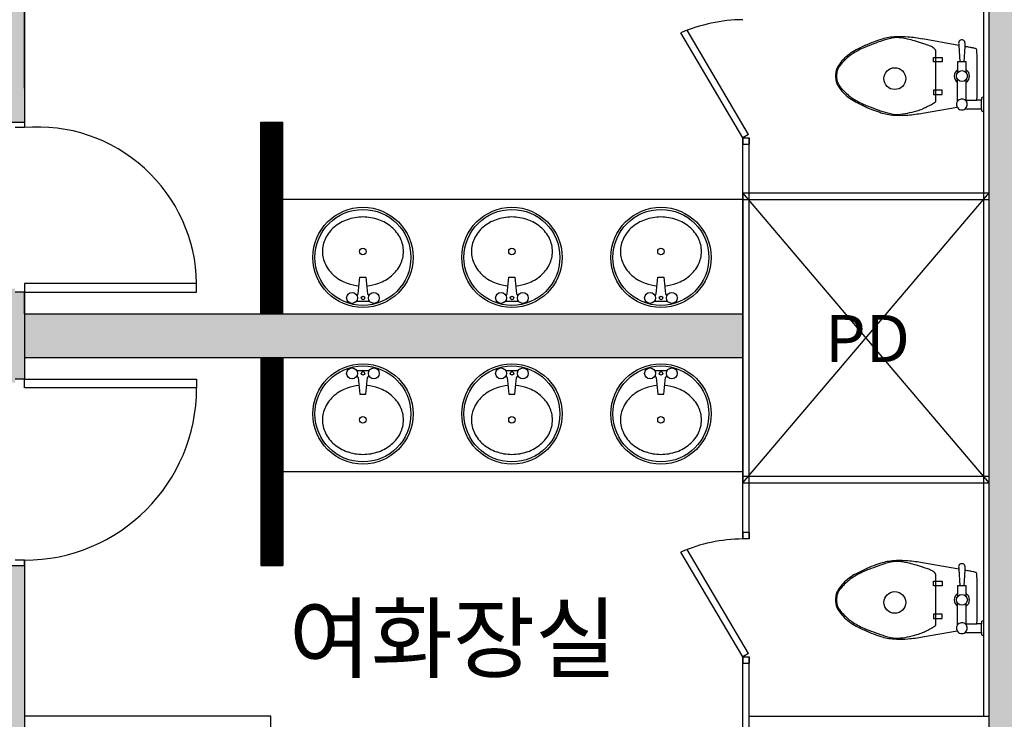
# Model space of a CAD drawing. Units: millimetres. Extents: x 5582867 to 5646875, y -1390896 to -1083722.
# Drawn here: x 5630849 to 5635365, y -1333447 to -1330237 of the extents above; entities that cross this region are included whole.
import ezdxf

# ---------------------------------------------------------------- set-up
doc = ezdxf.new("R2010")
doc.units = ezdxf.units.MM
doc.header["$LTSCALE"] = 200
doc.header["$MEASUREMENT"] = 0
doc.layers.get('0').update_dxf_attribs({"linetype": 'CONTINUOUS'})
doc.styles.add('Legend', font='calibri.ttf')
pattern_1 = [(45, (956579.78212, -460408.4239), (-0.0883883476483, 0.0883883476483), [])]

msp = doc.modelspace()

# ---------------------------------------------------------------- hatches: boundary and pattern name
h = msp.add_hatch(color=256)
h.paths.add_polyline_path([(5635621, -1324346.8), (5635171, -1324346.8), (5635171, -1324846.8), (5635621, -1324846.8)])
h.paths.add_polyline_path([(5637796, -1324646.8), (5635621, -1324646.8), (5635621, -1324846.8), (5637596, -1324846.8), (5637596, -1327646.8), (5635621, -1327646.8), (5635621, -1327846.8), (5637796, -1327846.8)])
h.paths.add_polyline_path([(5635496, -1324846.8), (5635296, -1324846.8), (5635296, -1325716), (5635496, -1325716)])
h.paths.add_polyline_path([(5635496, -1327006), (5635296, -1327006), (5635296, -1327646.8), (5635496, -1327646.8)])
h.paths.add_polyline_path([(5635621, -1327646.8), (5635171, -1327646.8), (5635171, -1328146.8), (5635621, -1328146.8)])
h.paths.add_polyline_path([(5631121, -1327646.8), (5630671, -1327646.8), (5630671, -1328146.8), (5631121, -1328146.8)])
h.paths.add_polyline_path([(5631689.2, -1327646.8), (5631121, -1327646.8), (5631121, -1327846.8), (5631689.2, -1327846.8)])
h.paths.add_polyline_path([(5630871, -1328146.8), (5630671, -1328146.8), (5630671, -1330706.8), (5630871, -1330706.8)])
h.paths.add_polyline_path([(5635171, -1327646.8), (5633487.9, -1327646.8), (5633487.9, -1327671.8), (5633489.2, -1327671.8), (5633489.2, -1327821.8), (5633487.9, -1327821.8), (5633487.9, -1327846.8), (5635171, -1327846.8)])
h.paths.add_polyline_path([(5635496, -1328146.8), (5635296, -1328146.8), (5635296, -1336346.8), (5635496, -1336346.8)])
h.paths.add_polyline_path([(5635621, -1336346.8), (5635171, -1336346.8), (5635171, -1336846.8), (5635621, -1336846.8)])
h.paths.add_polyline_path([(5635171, -1336646.8), (5634621, -1336646.8), (5634621, -1336846.8), (5635171, -1336846.8)])
h.paths.add_polyline_path([(5631121, -1336346.8), (5630671, -1336346.8), (5630671, -1336846.8), (5631121, -1336846.8)])
h.paths.add_polyline_path([(5626496, -1328146.8), (5626296, -1328146.8), (5626296, -1336346.8), (5626496, -1336346.8)])
h.paths.add_polyline_path([(5626621, -1327646.8), (5626171, -1327646.8), (5626171, -1328146.8), (5626621, -1328146.8)])
h.paths.add_polyline_path([(5626171, -1327646.8), (5626071, -1327646.8), (5626071, -1327846.8), (5626171, -1327846.8)])
h.paths.add_polyline_path([(5625191, -1327646.8), (5624449.8, -1327646.8), (5624449.8, -1327671.8), (5624451.1, -1327671.8), (5624451.1, -1327821.8), (5624449.8, -1327821.8), (5624449.8, -1327846.8), (5625191, -1327846.8)])
h.paths.add_polyline_path([(5622651.1, -1327646.8), (5622121, -1327646.8), (5622121, -1327846.8), (5622651.1, -1327846.8)])
h.paths.add_polyline_path([(5622121, -1327646.8), (5621671, -1327646.8), (5621671, -1328146.8), (5622121, -1328146.8)])
h.paths.add_polyline_path([(5621671, -1327646.8), (5620329.4, -1327646.8), (5620329.4, -1327846.8), (5621671, -1327846.8)])
h.paths.add_polyline_path([(5618530.7, -1327671.8), (5618530.7, -1327646.8), (5617804, -1327646.8), (5617621, -1327646.8), (5617621, -1327846.8), (5617871, -1327846.8), (5618530.7, -1327846.8), (5618530.7, -1327821.8), (5618529.4, -1327821.8), (5618529.4, -1327671.8)])
h.paths.add_polyline_path([(5617621, -1327646.8), (5617171, -1327646.8), (5617171, -1328146.8), (5617621, -1328146.8)])
h.paths.add_polyline_path([(5617171, -1327646.8), (5616603, -1327646.8), (5616603, -1327671.8), (5616604.3, -1327671.8), (5616604.3, -1327821.8), (5616603, -1327821.8), (5616603, -1327846.8), (5617171, -1327846.8)])
h.paths.add_polyline_path([(5614804.3, -1327646.8), (5614136.5, -1327646.8), (5614136.5, -1327846.8), (5614804.3, -1327846.8)])
h.paths.add_polyline_path([(5613121, -1327646.8), (5612671, -1327646.8), (5612671, -1328146.8), (5613121, -1328146.8)])
h.paths.add_polyline_path([(5612671, -1327646.8), (5612535.5, -1327646.8), (5612535.5, -1327846.8), (5612671, -1327846.8)])
h.paths.add_polyline_path([(5613256.5, -1327646.8), (5613121, -1327646.8), (5613121, -1327846.8), (5613256.5, -1327846.8)])
h.paths.add_polyline_path([(5617621, -1336346.8), (5617171, -1336346.8), (5617171, -1336846.8), (5617621, -1336846.8)])
h.paths.add_polyline_path([(5617171, -1336646.8), (5616621, -1336646.8), (5616621, -1336846.8), (5617171, -1336846.8)])
h.paths.add_polyline_path([(5618171, -1336646.8), (5617621, -1336646.8), (5617621, -1336846.8), (5618171, -1336846.8)])
h.paths.add_polyline_path([(5622121, -1336346.8), (5621671, -1336346.8), (5621671, -1336846.8), (5622121, -1336846.8)])
h.paths.add_polyline_path([(5621671, -1336646.8), (5621121, -1336646.8), (5621121, -1336846.8), (5621671, -1336846.8)])
h.paths.add_polyline_path([(5622671, -1336646.8), (5622121, -1336646.8), (5622121, -1336846.8), (5622671, -1336846.8)])
h.paths.add_polyline_path([(5626621, -1336346.8), (5626171, -1336346.8), (5626171, -1336846.8), (5626621, -1336846.8)])
h.paths.add_polyline_path([(5626171, -1336646.8), (5625621, -1336646.8), (5625621, -1336846.8), (5626171, -1336846.8)])
h.paths.add_polyline_path([(5627171, -1336646.8), (5626621, -1336646.8), (5626621, -1336846.8), (5627171, -1336846.8)])
h.paths.add_polyline_path([(5631671, -1336646.8), (5631121, -1336646.8), (5631121, -1336846.8), (5631671, -1336846.8)])
h.paths.add_polyline_path([(5630671, -1336646.8), (5630121, -1336646.8), (5630121, -1336846.8), (5630671, -1336846.8)])
h.paths.add_polyline_path([(5630871, -1332741.8), (5630671, -1332741.8), (5630671, -1336346.8), (5630871, -1336346.8)])
h = msp.add_hatch()
h.set_pattern_fill('ANSI31', color=256, style=0)
h.set_pattern_definition(pattern_1)
h.paths.add_polyline_path([(5632055.7, -1331061.8), (5632055.7, -1330706.8), (5631955.7, -1330706.8), (5631955.7, -1331586.8), (5632055.7, -1331586.8)])
for points in [[(5630871, -1331486.8), (5630828, -1331486.8), (5630828, -1331471.8), (5630714, -1331471.8), (5630671, -1331486.8), (5630671, -1331586.8), (5630671, -1331886.8), (5630714, -1331901.8), (5630828, -1331901.8), (5630828, -1331886.8), (5630871, -1331886.8), (5630871, -1331786.8)], [(5634166, -1331586.8), (5630871, -1331586.8), (5630871, -1331786.8), (5634166, -1331786.8)]]:
    msp.add_hatch(color=256).paths.add_polyline_path(points)
h = msp.add_hatch()
h.set_pattern_fill('ANSI31', color=256, style=0)
h.set_pattern_definition(pattern_1)
h.paths.add_polyline_path([(5632055.7, -1331786.8), (5631955.7, -1331786.8), (5631955.7, -1332741.8), (5632055.7, -1332741.8), (5632055.7, -1332311.8)])

# ---------------------------------------------------------------- linework, layer by layer
for p, q in [((5630871, -1328146.8), (5630871, -1330731.8)), ((5630871, -1330551.8), (5630871, -1328146.8)), ((5635296, -1336346.8), (5635296, -1328146.8)), ((5635296, -1336346.8), (5635296, -1328146.8)), ((5635271, -1333431.8), (5635271, -1329961.8)), ((5634166, -1330778.4), (5633882.2, -1330297.3)), ((5634191.8, -1330763.1), (5633910.3, -1330285.9)), ((5635156.5, -1330355), (5634991, -1330325.7)), ((5635156.9, -1330339.7), (5635156, -1330344.1)), ((5635156, -1330344.1), (5635156.2, -1330348.4)), ((5635156.2, -1330348.4), (5635156.4, -1330351.9)), ((5635156.4, -1330351.9), (5635156.5, -1330355)), ((5635156.5, -1330355), (5635161, -1330430.7)), ((5635159.1, -1330335.7), (5635156.9, -1330339.7)), ((5635162.1, -1330332.8), (5635159.1, -1330335.7)), ((5635165.2, -1330331), (5635162.1, -1330332.8)), ((5635167.8, -1330330.2), (5635165.2, -1330331)), ((5635170, -1330329.9), (5635167.8, -1330330.2)), ((5635171, -1330329.9), (5635170, -1330329.9)), ((5635172, -1330329.9), (5635171, -1330329.9)), ((5635174.2, -1330330.2), (5635172, -1330329.9)), ((5635176.8, -1330331), (5635174.2, -1330330.2)), ((5635179.9, -1330332.8), (5635176.8, -1330331)), ((5635182.9, -1330335.7), (5635179.9, -1330332.8)), ((5635185.1, -1330339.7), (5635182.9, -1330335.7)), ((5635186, -1330344.1), (5635185.1, -1330339.7)), ((5635185.2, -1330360.1), (5635185.5, -1330355)), ((5635185.5, -1330355), (5635185.6, -1330351.9)), ((5635185.6, -1330351.9), (5635185.8, -1330348.4)), ((5635185.8, -1330348.4), (5635186, -1330344.1)), ((5635051, -1330610.7), (5635051, -1330380.7)), ((5635181, -1330430.7), (5635185.2, -1330360.1)), ((5635190.1, -1330361), (5635185.2, -1330360.1)), ((5635196, -1330362.1), (5635190.1, -1330361)), ((5635201.8, -1330363.2), (5635196, -1330362.1)), ((5635206.8, -1330364.1), (5635201.8, -1330363.2)), ((5635211.3, -1330364.9), (5635206.8, -1330364.1)), ((5635215.5, -1330365.6), (5635211.3, -1330364.9)), ((5635222, -1330366.9), (5635215.5, -1330365.6)), ((5635226.3, -1330367.8), (5635222, -1330366.9)), ((5635229.9, -1330368.7), (5635226.3, -1330367.8)), ((5635233.4, -1330369.6), (5635229.9, -1330368.7)), ((5635236.3, -1330370.9), (5635233.4, -1330369.6)), ((5635238, -1330372.5), (5635236.3, -1330370.9)), ((5635238.9, -1330376.6), (5635238, -1330372.5)), ((5635239.5, -1330383.1), (5635238.9, -1330376.6)), ((5635240, -1330390.2), (5635239.5, -1330383.1)), ((5635240.4, -1330397.4), (5635240, -1330390.2)), ((5635240.8, -1330408.9), (5635240.4, -1330397.4)), ((5635041, -1330430.7), (5635041, -1330410.7)), ((5635041, -1330410.7), (5635081, -1330410.7)), ((5635081, -1330430.7), (5635041, -1330430.7)), ((5635081, -1330410.7), (5635081, -1330430.7)), ((5635191, -1330430.7), (5635151, -1330430.7)), ((5635151, -1330430.7), (5635151, -1330480.7)), ((5635191, -1330480.7), (5635191, -1330430.7)), ((5635240.9, -1330495.7), (5635240.8, -1330408.9)), ((5635151, -1330610.7), (5635151, -1330510.7)), ((5635191, -1330610.7), (5635191, -1330510.7)), ((5635240.8, -1330582.5), (5635240.9, -1330495.7)), ((5635041, -1330560.7), (5635041, -1330580.7)), ((5635081, -1330560.7), (5635041, -1330560.7)), ((5635041, -1330580.7), (5635081, -1330580.7)), ((5635081, -1330580.7), (5635081, -1330560.7)), ((5635240.4, -1330594.1), (5635240.8, -1330582.5)), ((5635186, -1330605.7), (5635239.7, -1330605.7)), ((5635239.7, -1330605.7), (5635240, -1330601.3)), ((5635261, -1330605.7), (5635239.7, -1330605.7)), ((5635240, -1330601.3), (5635240.4, -1330594.1)), ((5635271, -1330590.7), (5635261, -1330595.7)), ((5635261, -1330595.7), (5635261, -1330605.7)), ((5635261, -1330645.7), (5635261, -1330605.7)), ((5634991, -1330665.7), (5635149.1, -1330637.8)), ((5635186, -1330645.7), (5635261, -1330645.7)), ((5635261, -1330645.7), (5635261, -1330655.7)), ((5635261, -1330655.7), (5635271, -1330660.7)), ((5630671, -1330706.8), (5630871, -1330706.8)), ((5630871, -1330706.8), (5630871, -1330731.8)), ((5631955.7, -1330706.8), (5632055.7, -1330706.8)), ((5631955.7, -1331586.8), (5631955.7, -1330706.8)), ((5632055.7, -1331061.8), (5632055.7, -1330706.8)), ((5630871, -1330731.8), (5630828, -1330731.8)), ((5634191.8, -1330763.1), (5634166, -1330778.4)), ((5634166, -1330778.4), (5634196, -1330778.4)), ((5634166, -1330778.4), (5634166, -1330807.7)), ((5634166, -1331061.8), (5634166, -1330778.4)), ((5634166, -1330807.7), (5634196, -1330807.7)), ((5634196, -1330778.4), (5634196, -1330807.7)), ((5634196, -1331031.8), (5634196, -1330778.4)), ((5634166, -1332619.3), (5634166, -1330946.8)), ((5634196, -1332619.3), (5634196, -1330946.8)), ((5634166, -1331031.8), (5635296, -1331031.8)), ((5635296, -1332361.8), (5634166, -1331031.8)), ((5634166, -1332361.8), (5635296, -1331031.8)), ((5634166, -1331031.8), (5634166, -1332361.8)), ((5634166, -1331061.8), (5632055.7, -1331061.8)), ((5632055.7, -1331586.8), (5632055.7, -1331061.8)), ((5634166, -1331061.8), (5634166, -1331586.8)), ((5634166, -1331061.8), (5635296, -1331061.8)), ((5632402.6, -1331495.3), (5632409.8, -1331418.8)), ((5632409.8, -1331418.8), (5632437.8, -1331418.8)), ((5632437.8, -1331418.8), (5632445, -1331495.3)), ((5633086, -1331495.3), (5633093.2, -1331418.8)), ((5633093.2, -1331418.8), (5633121.2, -1331418.8)), ((5633121.2, -1331418.8), (5633128.4, -1331495.3)), ((5633769.4, -1331495.3), (5633776.6, -1331418.8)), ((5633776.6, -1331418.8), (5633804.6, -1331418.8)), ((5633804.6, -1331418.8), (5633811.8, -1331495.3)), ((5630871, -1331486.8), (5630828, -1331486.8)), ((5631661, -1331446.8), (5630871, -1331446.8)), ((5630871, -1331446.8), (5630871, -1331486.8)), ((5630871, -1331486.8), (5630871, -1331886.8)), ((5630871, -1331486.8), (5631661, -1331486.8)), ((5630871, -1331586.8), (5630871, -1331486.8)), ((5631661, -1331486.8), (5631661, -1331446.8)), ((5632394.5, -1331499.8), (5632397.6, -1331499.8)), ((5632394.5, -1331527.8), (5632453.1, -1331527.8)), ((5632450, -1331499.8), (5632453.1, -1331499.8)), ((5633077.9, -1331499.8), (5633081, -1331499.8)), ((5633077.9, -1331527.8), (5633136.5, -1331527.8)), ((5633133.4, -1331499.8), (5633136.5, -1331499.8)), ((5633761.3, -1331499.8), (5633764.4, -1331499.8)), ((5633761.3, -1331527.8), (5633819.9, -1331527.8)), ((5633816.8, -1331499.8), (5633819.9, -1331499.8)), ((5630871, -1331586.8), (5634166, -1331586.8)), ((5630871, -1331786.8), (5634166, -1331786.8)), ((5630871, -1331786.8), (5630871, -1331886.8)), ((5631955.7, -1331786.8), (5631955.7, -1332741.8)), ((5632055.7, -1331786.8), (5632055.7, -1332311.8)), ((5632394.5, -1331845.8), (5632453.1, -1331845.8)), ((5633077.9, -1331845.8), (5633136.5, -1331845.8)), ((5633761.3, -1331845.8), (5633819.9, -1331845.8)), ((5630871, -1331886.8), (5630828, -1331886.8)), ((5630871, -1331886.8), (5631661, -1331886.8)), ((5630871, -1331926.8), (5630871, -1331886.8)), ((5631661, -1331886.8), (5631661, -1331926.8)), ((5632394.5, -1331873.8), (5632397.6, -1331873.8)), ((5632402.6, -1331878.3), (5632409.8, -1331954.8)), ((5632437.8, -1331954.8), (5632445, -1331878.3)), ((5632450, -1331873.8), (5632453.1, -1331873.8)), ((5633077.9, -1331873.8), (5633081, -1331873.8)), ((5633086, -1331878.3), (5633093.2, -1331954.8)), ((5633121.2, -1331954.8), (5633128.4, -1331878.3)), ((5633133.4, -1331873.8), (5633136.5, -1331873.8)), ((5633761.3, -1331873.8), (5633764.4, -1331873.8)), ((5633769.4, -1331878.3), (5633776.6, -1331954.8)), ((5633804.6, -1331954.8), (5633811.8, -1331878.3)), ((5633816.8, -1331873.8), (5633819.9, -1331873.8)), ((5631661, -1331926.8), (5630871, -1331926.8)), ((5632409.8, -1331954.8), (5632437.8, -1331954.8)), ((5633093.2, -1331954.8), (5633121.2, -1331954.8)), ((5633776.6, -1331954.8), (5633804.6, -1331954.8)), ((5634166, -1332311.8), (5632055.7, -1332311.8)), ((5632055.7, -1332311.8), (5632055.7, -1332741.8)), ((5634166, -1332331.8), (5635296, -1332331.8)), ((5634166, -1332361.8), (5635296, -1332361.8)), ((5634166, -1332589.9), (5634166, -1332619.3)), ((5634196, -1332589.9), (5634166, -1332589.9)), ((5634196, -1332589.9), (5634196, -1332619.3)), ((5634196, -1332619.3), (5634166, -1332619.3)), ((5634166, -1333160.5), (5633882.2, -1332679.5)), ((5634191.8, -1333145.3), (5633910.3, -1332668.1)), ((5630671, -1332741.8), (5630871, -1332741.8)), ((5630871, -1332716.8), (5630828, -1332716.8)), ((5630871, -1332716.8), (5630871, -1336346.8)), ((5630871, -1332741.8), (5630871, -1332716.8)), ((5631955.7, -1332741.8), (5632055.7, -1332741.8)), ((5635156.5, -1332758), (5634991, -1332728.8)), ((5635156.9, -1332742.7), (5635156, -1332747.1)), ((5635156, -1332747.1), (5635156.2, -1332751.4)), ((5635156.2, -1332751.4), (5635156.4, -1332755)), ((5635159.1, -1332738.7), (5635156.9, -1332742.7)), ((5635162.1, -1332735.8), (5635159.1, -1332738.7)), ((5635165.2, -1332734), (5635162.1, -1332735.8)), ((5635167.8, -1332733.2), (5635165.2, -1332734)), ((5635170, -1332732.9), (5635167.8, -1332733.2)), ((5635171, -1332732.9), (5635170, -1332732.9)), ((5635172, -1332732.9), (5635171, -1332732.9)), ((5635174.2, -1332733.2), (5635172, -1332732.9)), ((5635176.8, -1332734), (5635174.2, -1332733.2)), ((5635179.9, -1332735.8), (5635176.8, -1332734)), ((5635182.9, -1332738.7), (5635179.9, -1332735.8)), ((5635185.1, -1332742.7), (5635182.9, -1332738.7)), ((5635186, -1332747.1), (5635185.1, -1332742.7)), ((5635185.6, -1332755), (5635185.8, -1332751.4)), ((5635185.8, -1332751.4), (5635186, -1332747.1)), ((5635051, -1333013.8), (5635051, -1332783.8)), ((5635156.4, -1332755), (5635156.5, -1332758)), ((5635156.5, -1332758), (5635161, -1332833.8)), ((5635181, -1332833.8), (5635185.2, -1332763.2)), ((5635185.2, -1332763.2), (5635185.5, -1332758)), ((5635190.1, -1332764.1), (5635185.2, -1332763.2)), ((5635185.5, -1332758), (5635185.6, -1332755)), ((5635196, -1332765.1), (5635190.1, -1332764.1)), ((5635201.8, -1332766.2), (5635196, -1332765.1)), ((5635206.8, -1332767.1), (5635201.8, -1332766.2)), ((5635211.3, -1332767.9), (5635206.8, -1332767.1)), ((5635215.5, -1332768.7), (5635211.3, -1332767.9)), ((5635222, -1332769.9), (5635215.5, -1332768.7)), ((5635226.3, -1332770.9), (5635222, -1332769.9)), ((5635229.9, -1332771.7), (5635226.3, -1332770.9)), ((5635233.4, -1332772.7), (5635229.9, -1332771.7)), ((5635236.3, -1332773.9), (5635233.4, -1332772.7)), ((5635238, -1332775.6), (5635236.3, -1332773.9)), ((5635238.9, -1332779.6), (5635238, -1332775.6)), ((5635239.5, -1332786.1), (5635238.9, -1332779.6)), ((5635240, -1332793.2), (5635239.5, -1332786.1)), ((5635240.4, -1332800.4), (5635240, -1332793.2)), ((5635041, -1332833.8), (5635041, -1332813.8)), ((5635041, -1332813.8), (5635081, -1332813.8)), ((5635081, -1332833.8), (5635041, -1332833.8)), ((5635081, -1332813.8), (5635081, -1332833.8)), ((5635191, -1332833.8), (5635151, -1332833.8)), ((5635151, -1332833.8), (5635151, -1332883.8)), ((5635191, -1332883.8), (5635191, -1332833.8)), ((5635240.8, -1332812), (5635240.4, -1332800.4)), ((5635240.9, -1332898.8), (5635240.8, -1332812)), ((5635151, -1333013.8), (5635151, -1332913.8)), ((5635191, -1333013.8), (5635191, -1332913.8)), ((5635240.8, -1332985.6), (5635240.9, -1332898.8)), ((5635041, -1332963.8), (5635041, -1332983.8)), ((5635081, -1332963.8), (5635041, -1332963.8)), ((5635081, -1332983.8), (5635081, -1332963.8)), ((5635041, -1332983.8), (5635081, -1332983.8)), ((5635186, -1333008.8), (5635239.7, -1333008.8)), ((5635239.7, -1333008.8), (5635240, -1333004.3)), ((5635261, -1333008.8), (5635239.7, -1333008.8)), ((5635240, -1333004.3), (5635240.4, -1332997.1)), ((5635240.4, -1332997.1), (5635240.8, -1332985.6)), ((5635271, -1332993.8), (5635261, -1332998.8)), ((5635261, -1332998.8), (5635261, -1333008.8)), ((5635261, -1333048.8), (5635261, -1333008.8)), ((5634991, -1333068.8), (5635149.1, -1333040.9)), ((5635186, -1333048.8), (5635261, -1333048.8)), ((5635261, -1333048.8), (5635261, -1333058.8)), ((5635261, -1333058.8), (5635271, -1333063.8)), ((5634191.8, -1333145.3), (5634166, -1333160.5)), ((5634166, -1333160.5), (5634196, -1333160.5)), ((5634166, -1333160.5), (5634166, -1333189.9)), ((5634166, -1333713.1), (5634166, -1333160.5)), ((5634166, -1333189.9), (5634196, -1333189.9)), ((5634196, -1333160.5), (5634196, -1333189.9)), ((5634196, -1333713.1), (5634196, -1333160.5)), ((5632001, -1333431.8), (5630871, -1333431.8)), ((5632001, -1333764), (5632001, -1333431.8)), ((5634196, -1333431.8), (5635296, -1333431.8))]:
    msp.add_line(p, q)
for centre, radius in [((5634863.1, -1330507.6), 50), ((5634863.1, -1330507.6), 50), ((5635171, -1330495.7), 25), ((5632423.8, -1331327.8), 230), ((5632423.8, -1331327.8), 220), ((5633107.2, -1331327.8), 230), ((5633107.2, -1331327.8), 220), ((5633790.6, -1331327.8), 230), ((5633790.6, -1331327.8), 220), ((5632423.8, -1331300.3), 15), ((5633107.2, -1331300.3), 15), ((5633790.6, -1331300.3), 15), ((5632373.8, -1331513.8), 25), ((5632423.8, -1331513.8), 8), ((5632473.8, -1331513.8), 25), ((5633057.2, -1331513.8), 25), ((5633107.2, -1331513.8), 8), ((5633157.2, -1331513.8), 25), ((5633740.6, -1331513.8), 25), ((5633790.6, -1331513.8), 8), ((5633840.6, -1331513.8), 25), ((5632423.8, -1332045.8), 230), ((5632423.8, -1332045.8), 220), ((5632373.8, -1331859.8), 25), ((5632473.8, -1331859.8), 25), ((5633107.2, -1332045.8), 230), ((5633107.2, -1332045.8), 220), ((5633057.2, -1331859.8), 25), ((5633157.2, -1331859.8), 25), ((5633790.6, -1332045.8), 230), ((5633790.6, -1332045.8), 220), ((5633740.6, -1331859.8), 25), ((5633840.6, -1331859.8), 25), ((5632423.8, -1331859.8), 8), ((5633107.2, -1331859.8), 8), ((5633790.6, -1331859.8), 8), ((5632423.8, -1332073.3), 15), ((5633107.2, -1332073.3), 15), ((5633790.6, -1332073.3), 15), ((5634863.1, -1332910.6), 50), ((5634863.1, -1332910.6), 50), ((5635171, -1332898.8), 25)]:
    msp.add_circle(centre, radius)
for centre, radius, start, end in [((5634174.6, -1330976.9), 739.9, 90.6654, 113.2775), ((5635095.6, -1331162.3), 886.9, 113.9625, 117.5073), ((5634954.1, -1330902.5), 585.2, 111.0375, 113.4742), ((5634963.8, -1330865.9), 562.4, 109.5108, 113.9625), ((5635423.8, -1332123.7), 1893.6, 109.683, 111.0375), ((5635112.2, -1331284.7), 1006.7, 108.4349, 109.5108), ((5635027.6, -1331016.1), 717.3, 105.9454, 109.683), ((5634938, -1330762.1), 455.9, 106.8361, 108.4349), ((5634867.7, -1330529.5), 212.9, 98.7462, 106.8361), ((5634891.8, -1330540.9), 223, 99.2401, 105.9454), ((5634881.4, -1330619.1), 303.5, 91.9723, 98.7462), ((5634873.8, -1330430.4), 111.1, 85.6013, 99.2401), ((5634886.2, -1330756.9), 441.4, 85.2364, 91.9723), ((5634863.6, -1330563.2), 244.3, 76.4166, 85.6013), ((5634726.6, -1331130.4), 827.8, 74.0546, 76.4166), ((5634858.5, -1331089.1), 774.8, 80.1534, 85.2364), ((5634661.6, -1331357.7), 1064.2, 71.9714, 74.0546), ((5634816.6, -1330881.7), 563.7, 69.444, 71.9714), ((5634912.2, -1330626.7), 291.3, 65.9278, 69.444), ((5634819.8, -1330613.1), 273.1, 126.8699, 135.2192), ((5634763.8, -1330536.4), 171.3, 124.8227, 130.6013), ((5634786.3, -1330568.5), 217.3, 117.5073, 126.8699), ((5634815.6, -1330610.8), 262, 118.6105, 124.8227), ((5634873.6, -1330717.2), 383.1, 113.4742, 118.6105), ((5635008.7, -1330410.7), 54.8, 45, 65.9278), ((5635038.7, -1330380.7), 12.3, 0, 45), ((5634674.5, -1330491.3), 82.6, 146.3099, 162.0099), ((5634743.1, -1330537), 165, 135.2192, 146.3099), ((5634726, -1330532.4), 142.4, 140.1944, 147.425), ((5634768.4, -1330567.8), 197.7, 134.0582, 140.1944), ((5634963.7, -1330769.6), 478.4, 130.6013, 134.0582), ((5634678.7, -1330495.7), 87.7, 170.5377, 180), ((5634698.6, -1330499.1), 107.9, 162.0099, 170.5377), ((5634701.5, -1330497.3), 105.5, 165.9638, 179.1779), ((5634651.4, -1330484.7), 53.8, 147.425, 165.9638), ((5635171, -1330495.7), 35, 124.8499, 235.1501), ((5635171, -1330495.7), 35, 304.8499, 55.1501), ((5634678.7, -1330495.7), 87.7, 180, 189.4623), ((5634698.6, -1330492.4), 107.9, 189.4623, 197.9901), ((5634695.7, -1330497.2), 99.7, 179.1779, 189.4623), ((5634674.5, -1330500.2), 82.6, 197.9901, 213.6901), ((5634647.1, -1330505.3), 50.4, 189.4623, 203.9447), ((5634684, -1330488.9), 90.8, 203.9447, 216.8699), ((5634743.1, -1330454.5), 165, 213.6901, 224.7808), ((5634765.7, -1330427.6), 192.9, 216.8699, 225.7258), ((5634819.8, -1330378.4), 273.1, 224.7808, 233.1301), ((5634953.3, -1330235.2), 461.7, 225.7258, 229.3987), ((5634746.8, -1330476.1), 144.4, 229.3987, 235.9688), ((5634786.3, -1330423), 217.3, 233.1301, 242.4927), ((5634846.6, -1330328.4), 322.6, 235.9688, 241.3895), ((5635095.6, -1329829.1), 886.9, 242.4927, 246.0375), ((5634864.1, -1330296.1), 359.3, 241.3895, 246.5258), ((5634954.1, -1330089), 585.2, 246.5258, 248.9625), ((5634796.7, -1330212.8), 474.7, 296.5651, 299.5675), ((5634944.9, -1330474), 174.4, 299.5675, 306.8699), ((5635047.5, -1330610.7), 3.54, 306.8699, 0), ((5635171, -1330625.7), 25, 306.8699, 208.9372), ((5634963.8, -1330125.6), 562.4, 246.0375, 250.4892), ((5635423.8, -1328867.8), 1893.6, 248.9625, 250.317), ((5635112.2, -1329706.8), 1006.7, 250.4892, 251.5651), ((5635027.6, -1329975.4), 717.3, 250.317, 254.0546), ((5634938, -1330229.4), 455.9, 251.5651, 253.1639), ((5634867.7, -1330462), 212.9, 253.1639, 261.2538), ((5634891.8, -1330450.6), 223, 254.0546, 260.7599), ((5634881.4, -1330372.4), 303.5, 261.2538, 268.0277), ((5634871.4, -1330576.2), 95.8, 260.7599, 274.3987), ((5634852.9, -1330335.5), 337.2, 274.3987, 281.6565), ((5634799.9, -1330078.9), 599.2, 281.6565, 285.9454), ((5634858.5, -1329902.4), 774.8, 274.7636, 279.8466), ((5634900.2, -1330429.7), 234.4, 285.9454, 292.8053), ((5634873.6, -1330366.6), 302.8, 292.8053, 296.5651), ((5635171, -1330625.7), 25, 208.9372, 306.8699), ((5634886.2, -1330234.6), 441.4, 268.0277, 274.7636), ((5630932.1, -1331458.3), 729, 0.9007, 94.8051), ((5632413.4, -1331331.2), 187.1, 109.3849, 130.3466), ((5632423.8, -1331360.7), 218.4, 90, 109.3849), ((5632423.8, -1331360.7), 218.4, 70.6151, 90), ((5632434.2, -1331331.2), 187.1, 49.6534, 70.6151), ((5633096.8, -1331331.2), 187.1, 109.3849, 130.3466), ((5633107.2, -1331360.7), 218.4, 90, 109.3849), ((5633107.2, -1331360.7), 218.4, 70.6151, 90), ((5633117.6, -1331331.2), 187.1, 49.6534, 70.6151), ((5633780.2, -1331331.2), 187.1, 109.3849, 130.3466), ((5633790.6, -1331360.7), 218.4, 90, 109.3849), ((5633790.6, -1331360.7), 218.4, 70.6151, 90), ((5633801, -1331331.2), 187.1, 49.6534, 70.6151), ((5632397.4, -1331312.4), 162.4, 130.3466, 154.0053), ((5632450.2, -1331312.4), 162.4, 25.9947, 49.6534), ((5633080.8, -1331312.4), 162.4, 130.3466, 154.0053), ((5633133.6, -1331312.4), 162.4, 25.9947, 49.6534), ((5633764.2, -1331312.4), 162.4, 130.3466, 154.0053), ((5633817, -1331312.4), 162.4, 25.9947, 49.6534), ((5632372.7, -1331300.3), 134.9, 154.0053, 180), ((5632474.9, -1331300.3), 134.9, 0, 25.9947), ((5633056.1, -1331300.3), 134.9, 154.0053, 180), ((5633158.3, -1331300.3), 134.9, 0, 25.9947), ((5633739.5, -1331300.3), 134.9, 154.0053, 180), ((5633841.7, -1331300.3), 134.9, 0, 25.9947), ((5632372.7, -1331300.3), 134.9, 180, 205.9947), ((5632474.9, -1331300.3), 134.9, 334.0053, 0), ((5633056.1, -1331300.3), 134.9, 180, 205.9947), ((5633158.3, -1331300.3), 134.9, 334.0053, 0), ((5633739.5, -1331300.3), 134.9, 180, 205.9947), ((5633841.7, -1331300.3), 134.9, 334.0053, 0), ((5632397.4, -1331288.3), 162.4, 205.9947, 229.6534), ((5632450.2, -1331288.3), 162.4, 310.3466, 334.0053), ((5633080.8, -1331288.3), 162.4, 205.9947, 229.6534), ((5633133.6, -1331288.3), 162.4, 310.3466, 334.0053), ((5633764.2, -1331288.3), 162.4, 205.9947, 229.6534), ((5633817, -1331288.3), 162.4, 310.3466, 334.0053), ((5632413.4, -1331269.5), 187.1, 229.6534, 250.6151), ((5632434.2, -1331269.5), 187.1, 289.3849, 310.3466), ((5633096.8, -1331269.5), 187.1, 229.6534, 250.6151), ((5633117.6, -1331269.5), 187.1, 289.3849, 310.3466), ((5633780.2, -1331269.5), 187.1, 229.6534, 250.6151), ((5633801, -1331269.5), 187.1, 289.3849, 310.3466), ((5632423.8, -1331239.9), 218.4, 250.6151, 265.3623), ((5632423.8, -1331239.9), 218.4, 274.6377, 289.3849), ((5633107.2, -1331239.9), 218.4, 250.6151, 265.3623), ((5633107.2, -1331239.9), 218.4, 274.6377, 289.3849), ((5633790.6, -1331239.9), 218.4, 250.6151, 265.3623), ((5633790.6, -1331239.9), 218.4, 274.6377, 289.3849), ((5632397.6, -1331494.8), 5, 270, 354.6091), ((5632450, -1331494.8), 5, 185.3909, 270), ((5633081, -1331494.8), 5, 270, 354.6091), ((5633133.4, -1331494.8), 5, 185.3909, 270), ((5633764.4, -1331494.8), 5, 270, 354.6091), ((5633816.8, -1331494.8), 5, 185.3909, 270), ((5632397.6, -1331878.8), 5, 5.3909, 90), ((5632450, -1331878.8), 5, 90, 174.6091), ((5633081, -1331878.8), 5, 5.3909, 90), ((5633133.4, -1331878.8), 5, 90, 174.6091), ((5633764.4, -1331878.8), 5, 5.3909, 90), ((5633816.8, -1331878.8), 5, 90, 174.6091), ((5630871, -1331926.8), 790, 270, 0), ((5632413.4, -1332104.2), 187.1, 109.3849, 130.3466), ((5632423.8, -1332133.7), 218.4, 94.6377, 109.3849), ((5632423.8, -1332133.7), 218.4, 70.6151, 85.3623), ((5632434.2, -1332104.2), 187.1, 49.6534, 70.6151), ((5633096.8, -1332104.2), 187.1, 109.3849, 130.3466), ((5633107.2, -1332133.7), 218.4, 94.6377, 109.3849), ((5633107.2, -1332133.7), 218.4, 70.6151, 85.3623), ((5633117.6, -1332104.2), 187.1, 49.6534, 70.6151), ((5633780.2, -1332104.2), 187.1, 109.3849, 130.3466), ((5633790.6, -1332133.7), 218.4, 94.6377, 109.3849), ((5633790.6, -1332133.7), 218.4, 70.6151, 85.3623), ((5633801, -1332104.2), 187.1, 49.6534, 70.6151), ((5632397.4, -1332085.4), 162.4, 130.3466, 154.0053), ((5632450.2, -1332085.4), 162.4, 25.9947, 49.6534), ((5633080.8, -1332085.4), 162.4, 130.3466, 154.0053), ((5633133.6, -1332085.4), 162.4, 25.9947, 49.6534), ((5633764.2, -1332085.4), 162.4, 130.3466, 154.0053), ((5633817, -1332085.4), 162.4, 25.9947, 49.6534), ((5632372.7, -1332073.3), 134.9, 154.0053, 180), ((5632474.9, -1332073.3), 134.9, 0, 25.9947), ((5633056.1, -1332073.3), 134.9, 154.0053, 180), ((5633158.3, -1332073.3), 134.9, 0, 25.9947), ((5633739.5, -1332073.3), 134.9, 154.0053, 180), ((5633841.7, -1332073.3), 134.9, 0, 25.9947), ((5632372.7, -1332073.3), 134.9, 180, 205.9947), ((5632474.9, -1332073.3), 134.9, 334.0053, 0), ((5633056.1, -1332073.3), 134.9, 180, 205.9947), ((5633158.3, -1332073.3), 134.9, 334.0053, 0), ((5633739.5, -1332073.3), 134.9, 180, 205.9947), ((5633841.7, -1332073.3), 134.9, 334.0053, 0), ((5632397.4, -1332061.3), 162.4, 205.9947, 229.6534), ((5632450.2, -1332061.3), 162.4, 310.3466, 334.0053), ((5633080.8, -1332061.3), 162.4, 205.9947, 229.6534), ((5633133.6, -1332061.3), 162.4, 310.3466, 334.0053), ((5633764.2, -1332061.3), 162.4, 205.9947, 229.6534), ((5633817, -1332061.3), 162.4, 310.3466, 334.0053), ((5632413.4, -1332042.5), 187.1, 229.6534, 250.6151), ((5632434.2, -1332042.5), 187.1, 289.3849, 310.3466), ((5633096.8, -1332042.5), 187.1, 229.6534, 250.6151), ((5633117.6, -1332042.5), 187.1, 289.3849, 310.3466), ((5633780.2, -1332042.5), 187.1, 229.6534, 250.6151), ((5633801, -1332042.5), 187.1, 289.3849, 310.3466), ((5632423.8, -1332012.9), 218.4, 250.6151, 270), ((5632423.8, -1332012.9), 218.4, 270, 289.3849), ((5633107.2, -1332012.9), 218.4, 250.6151, 270), ((5633107.2, -1332012.9), 218.4, 270, 289.3849), ((5633790.6, -1332012.9), 218.4, 250.6151, 270), ((5633790.6, -1332012.9), 218.4, 270, 289.3849), ((5634174.6, -1333359.1), 739.9, 90.6654, 113.2775), ((5634963.8, -1333268.9), 562.4, 109.5108, 113.9625), ((5635423.8, -1334526.7), 1893.6, 109.683, 111.0375), ((5635112.2, -1333687.7), 1006.7, 108.4349, 109.5108), ((5635027.6, -1333419.1), 717.3, 105.9454, 109.683), ((5634938, -1333165.1), 455.9, 106.8361, 108.4349), ((5634867.7, -1332932.6), 212.9, 98.7462, 106.8361), ((5634891.8, -1332943.9), 223, 99.2401, 105.9454), ((5634881.4, -1333022.1), 303.5, 91.9723, 98.7462), ((5634873.8, -1332833.4), 111.1, 85.6013, 99.2401), ((5634886.2, -1333159.9), 441.4, 85.2364, 91.9723), ((5634863.6, -1332966.3), 244.3, 76.4166, 85.6013), ((5634726.6, -1333533.4), 827.8, 74.0546, 76.4166), ((5634858.5, -1333492.1), 774.8, 80.1534, 85.2364), ((5634661.6, -1333760.7), 1064.2, 71.9714, 74.0546), ((5634816.6, -1333284.8), 563.7, 69.444, 71.9714), ((5634786.3, -1332971.5), 217.3, 117.5073, 126.8699), ((5634815.6, -1333013.8), 262, 118.6105, 124.8227), ((5635095.6, -1333565.4), 886.9, 113.9625, 117.5073), ((5634873.6, -1333120.2), 383.1, 113.4742, 118.6105), ((5634954.1, -1333305.5), 585.2, 111.0375, 113.4742), ((5634912.2, -1333029.7), 291.3, 65.9278, 69.444), ((5635008.7, -1332813.8), 54.8, 45, 65.9278), ((5635038.7, -1332783.8), 12.3, 0, 45), ((5634743.1, -1332940), 165, 135.2192, 146.3099), ((5634768.4, -1332970.8), 197.7, 134.0582, 140.1944), ((5634819.8, -1333016.1), 273.1, 126.8699, 135.2192), ((5634963.7, -1333172.6), 478.4, 130.6013, 134.0582), ((5634763.8, -1332939.4), 171.3, 124.8227, 130.6013), ((5634678.7, -1332898.8), 87.7, 170.5377, 180), ((5634698.6, -1332902.1), 107.9, 162.0099, 170.5377), ((5634674.5, -1332894.3), 82.6, 146.3099, 162.0099), ((5634701.5, -1332900.3), 105.5, 165.9638, 179.1779), ((5634651.4, -1332887.8), 53.8, 147.425, 165.9638), ((5634726, -1332935.4), 142.4, 140.1944, 147.425), ((5635171, -1332898.8), 35, 124.8499, 235.1501), ((5635171, -1332898.8), 35, 304.8499, 55.1501), ((5634678.7, -1332898.8), 87.7, 180, 189.4623), ((5634698.6, -1332895.4), 107.9, 189.4623, 197.9901), ((5634695.7, -1332900.2), 99.7, 179.1779, 189.4623), ((5634674.5, -1332903.3), 82.6, 197.9901, 213.6901), ((5634647.1, -1332908.3), 50.4, 189.4623, 203.9447), ((5634684, -1332891.9), 90.8, 203.9447, 216.8699), ((5634743.1, -1332857.6), 165, 213.6901, 224.7808), ((5634765.7, -1332830.6), 192.9, 216.8699, 225.7258), ((5634819.8, -1332781.4), 273.1, 224.7808, 233.1301), ((5634953.3, -1332638.2), 461.7, 225.7258, 229.3987), ((5634746.8, -1332879.1), 144.4, 229.3987, 235.9688), ((5634786.3, -1332826.1), 217.3, 233.1301, 242.4927), ((5634846.6, -1332731.4), 322.6, 235.9688, 241.3895), ((5635095.6, -1332232.2), 886.9, 242.4927, 246.0375), ((5634864.1, -1332699.2), 359.3, 241.3895, 246.5258), ((5634944.9, -1332877.1), 174.4, 299.5675, 306.8699), ((5635047.5, -1333013.8), 3.54, 306.8699, 0), ((5635171, -1333028.8), 25, 306.8699, 208.9372), ((5634954.1, -1332492), 585.2, 246.5258, 248.9625), ((5634963.8, -1332528.6), 562.4, 246.0375, 250.4892), ((5635423.8, -1331270.8), 1893.6, 248.9625, 250.317), ((5635112.2, -1332109.8), 1006.7, 250.4892, 251.5651), ((5635027.6, -1332378.4), 717.3, 250.317, 254.0546), ((5634938, -1332632.4), 455.9, 251.5651, 253.1639), ((5634799.9, -1332482), 599.2, 281.6565, 285.9454), ((5634900.2, -1332832.7), 234.4, 285.9454, 292.8053), ((5634873.6, -1332769.6), 302.8, 292.8053, 296.5651), ((5634796.7, -1332615.8), 474.7, 296.5651, 299.5675), ((5635171, -1333028.8), 25, 208.9372, 306.8699), ((5634867.7, -1332865), 212.9, 253.1639, 261.2538), ((5634891.8, -1332853.6), 223, 254.0546, 260.7599), ((5634881.4, -1332775.4), 303.5, 261.2538, 268.0277), ((5634871.4, -1332979.2), 95.8, 260.7599, 274.3987), ((5634886.2, -1332637.6), 441.4, 268.0277, 274.7636), ((5634852.9, -1332738.5), 337.2, 274.3987, 281.6565), ((5634858.5, -1332305.4), 774.8, 274.7636, 279.8466)]:
    msp.add_arc(centre, radius, start, end)

# ---------------------------------------------------------------- texts
at = {"style": 'Legend'}
for s, height, p in [('PD', 216, (5634543.3, -1331807.8)), ('여화장실', 300, (5632083.5, -1333225))]:
    msp.add_text(s, height=height, dxfattribs=at).set_placement(p)

doc.saveas('drawing.dxf')
